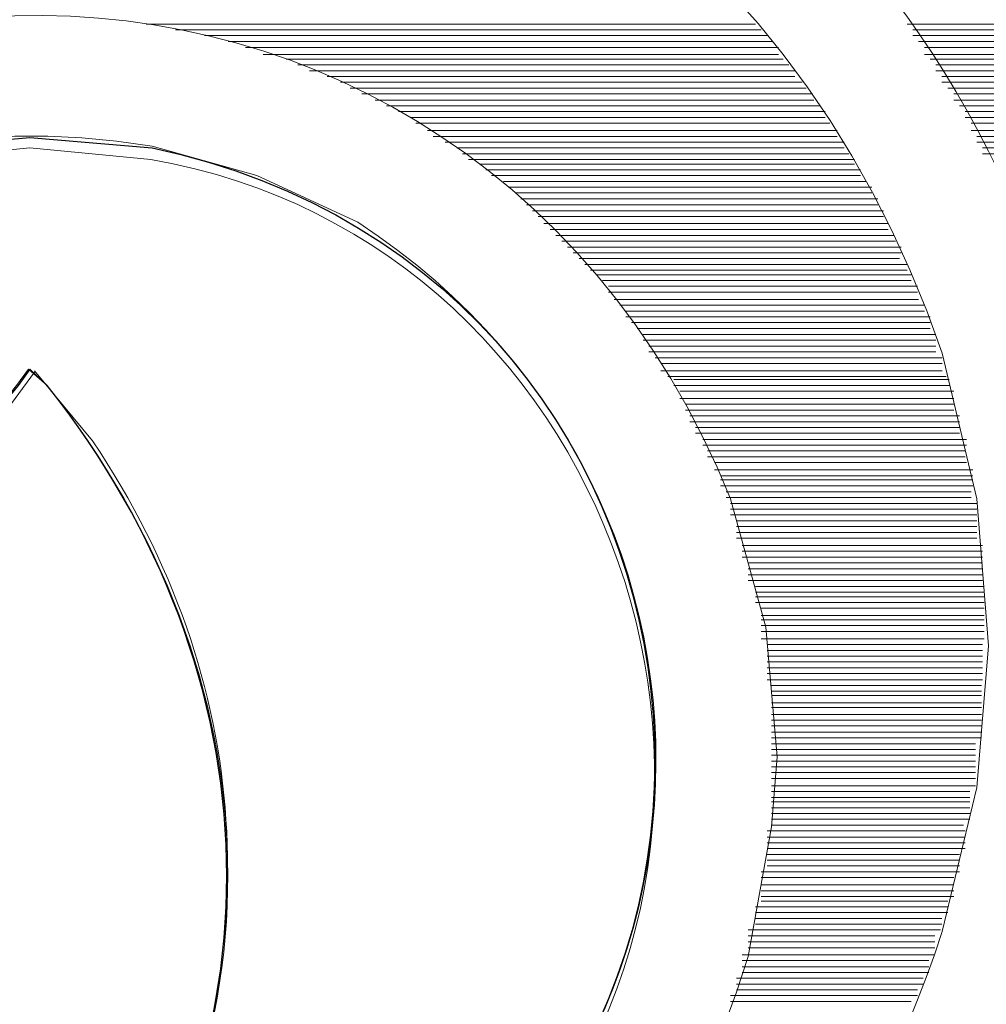
# Model space of a CAD drawing. Units: millimetres. Extents: x -66 to 106, y 14 to 121.
# Drawn here: x -41 to -41, y 63 to 63 of the extents above; entities that cross this region are included whole.
import ezdxf

# ---------------------------------------------------------------- set-up
doc = ezdxf.new("R2010")
doc.units = ezdxf.units.MM
doc.header["$MEASUREMENT"] = 0
doc.layers.add('Vrstva 1', color=7, linetype='Continuous')

msp = doc.modelspace()

# ---------------------------------------------------------------- linework, layer by layer
at = {"layer": 'Vrstva 1', "lineweight": 15}
for points, knots in [([(-54.6633, 66.6743), (-54.6633, 66.6743), (-54.6647, 66.421), (-54.6647, 66.421), (-54.6647, 66.421), (-54.6647, 66.421), (-54.6548, 66.1691), (-54.6548, 66.1691), (-54.6548, 66.1691), (-54.4431, 63.9674), (-53.2289, 62.9814), (-51.4191, 61.9083), (-51.4191, 61.9083), (-51.4191, 61.9083), (-51.0978, 61.7139), (-51.0978, 61.7139), (-51.0978, 61.7139), (-51.0978, 61.7139), (-50.4419, 61.3428), (-50.4419, 61.3428), (-50.4419, 61.3428), (-47.577, 59.7814), (-44.3847, 58.8723), (-41.1261, 58.6938), (-41.1261, 58.6938), (-41.1261, 58.6938), (-40.5172, 58.6684), (-40.5172, 58.6684), (-40.5172, 58.6684), (-40.5172, 58.6684), (-39.9083, 58.6525), (-39.9083, 58.6525)], [0, 0, 0, 0, 0.125, 0.125, 0.125, 0.125, 0.25, 0.25, 0.25, 0.25, 0.375, 0.375, 0.375, 0.375, 0.5, 0.5, 0.5, 0.5, 0.625, 0.625, 0.625, 0.625, 0.75, 0.75, 0.75, 0.75, 0.875, 0.875, 0.875, 0.875, 1, 1, 1, 1]), ([(-39.9083, 58.9315), (-39.9083, 58.9315), (-40.4873, 58.9358), (-40.4873, 58.9358), (-40.4873, 58.9358), (-40.4873, 58.9358), (-41.0655, 58.9555), (-41.0655, 58.9555), (-41.0655, 58.9555), (-44.8278, 59.133), (-48.4876, 60.2798), (-51.6742, 62.2875), (-51.6742, 62.2875), (-51.6742, 62.2875), (-51.9995, 62.497), (-51.9995, 62.497), (-51.9995, 62.497), (-51.9995, 62.497), (-52.2799, 62.6837), (-52.2799, 62.6837), (-52.2799, 62.6837), (-53.5922, 63.4972), (-54.3931, 64.6628), (-54.5105, 66.2171), (-54.5105, 66.2171), (-54.5105, 66.2171), (-54.5172, 66.445), (-54.5172, 66.445), (-54.5172, 66.445), (-54.5172, 66.445), (-54.5144, 66.6743), (-54.5144, 66.6743)], [0, 0, 0, 0, 0.125, 0.125, 0.125, 0.125, 0.25, 0.25, 0.25, 0.25, 0.375, 0.375, 0.375, 0.375, 0.5, 0.5, 0.5, 0.5, 0.625, 0.625, 0.625, 0.625, 0.75, 0.75, 0.75, 0.75, 0.875, 0.875, 0.875, 0.875, 1, 1, 1, 1]), ([(-40.7127, 60.622), (-40.7127, 60.622), (-41.5809, 60.6619), (-41.5809, 60.6619), (-41.5809, 60.6619), (-41.5809, 60.6619), (-42.3408, 60.7198), (-42.3408, 60.7198), (-42.3408, 60.7198), (-45.2229, 60.9812), (-48.0727, 61.7181), (-50.7168, 62.895), (-50.7168, 62.895), (-50.7168, 62.895), (-51.4643, 63.2389), (-51.4643, 63.2389), (-51.4643, 63.2389), (-51.4643, 63.2389), (-51.8185, 63.4132), (-51.8185, 63.4132), (-51.8185, 63.4132), (-52.9488, 63.9244), (-53.7214, 64.8702), (-53.9323, 66.0961), (-53.9323, 66.0961), (-53.9323, 66.0961), (-53.9676, 66.3843), (-53.9676, 66.3843), (-53.9676, 66.3843), (-53.9676, 66.3843), (-53.9792, 66.6729), (-53.9792, 66.6729)], [0, 0, 0, 0, 0.125, 0.125, 0.125, 0.125, 0.25, 0.25, 0.25, 0.25, 0.375, 0.375, 0.375, 0.375, 0.5, 0.5, 0.5, 0.5, 0.625, 0.625, 0.625, 0.625, 0.75, 0.75, 0.75, 0.75, 0.875, 0.875, 0.875, 0.875, 1, 1, 1, 1]), ([(-53.9426, 66.4238), (-53.9426, 66.4238), (-53.9154, 66.1758), (-53.9154, 66.1758), (-53.9154, 66.1758), (-53.9154, 66.1758), (-53.8604, 65.882), (-53.8604, 65.882), (-53.8604, 65.882), (-53.5951, 64.7661), (-52.8592, 63.9131), (-51.8188, 63.4414), (-51.8188, 63.4414), (-51.8188, 63.4414), (-51.4202, 63.2478), (-51.4202, 63.2478), (-51.4202, 63.2478), (-51.4202, 63.2478), (-50.7139, 62.9204), (-50.7139, 62.9204), (-50.7139, 62.9204), (-47.8025, 61.6299), (-44.6832, 60.8697), (-41.5043, 60.6802), (-41.5043, 60.6802), (-41.5043, 60.6802), (-40.707, 60.6436), (-40.707, 60.6436), (-40.707, 60.6436), (-40.707, 60.6436), (-39.9101, 60.6323), (-39.9101, 60.6323)], [0, 0, 0, 0, 0.125, 0.125, 0.125, 0.125, 0.25, 0.25, 0.25, 0.25, 0.375, 0.375, 0.375, 0.375, 0.5, 0.5, 0.5, 0.5, 0.625, 0.625, 0.625, 0.625, 0.75, 0.75, 0.75, 0.75, 0.875, 0.875, 0.875, 0.875, 1, 1, 1, 1]), ([(-39.9083, 58.6528), (-39.9083, 58.6528), (-40.4135, 58.6585), (-40.4135, 58.6585), (-40.4135, 58.6585), (-40.4135, 58.6585), (-40.8443, 58.6729), (-40.8443, 58.6729), (-40.8443, 58.6729), (-43.8616, 58.8013), (-46.821, 59.5496), (-49.5371, 60.8714), (-49.5371, 60.8714), (-49.5371, 60.8714), (-49.8743, 61.0387), (-49.8743, 61.0387), (-49.8743, 61.0387), (-49.8743, 61.0387), (-50.214, 61.2158), (-50.214, 61.2158), (-50.214, 61.2158), (-51.7162, 62.0917), (-53.6078, 62.9856), (-54.295, 64.6793), (-54.295, 64.6793), (-54.295, 64.6793), (-54.4181, 64.9965), (-54.4181, 64.9965), (-54.4181, 64.9965), (-54.4181, 64.9965), (-54.4266, 65.0251), (-54.4266, 65.0251)], [0, 0, 0, 0, 0.125, 0.125, 0.125, 0.125, 0.25, 0.25, 0.25, 0.25, 0.375, 0.375, 0.375, 0.375, 0.5, 0.5, 0.5, 0.5, 0.625, 0.625, 0.625, 0.625, 0.75, 0.75, 0.75, 0.75, 0.875, 0.875, 0.875, 0.875, 1, 1, 1, 1]), ([(-40.2872, 64.1957), (-40.2872, 64.1957), (-40.6658, 64.1717), (-40.6658, 64.1717), (-40.6658, 64.1717), (-43.4513, 63.9237), (-42.968, 62.2667), (-40.2629, 62.2092), (-40.2629, 62.2092), (-40.2629, 62.2092), (-39.9076, 62.2), (-39.9076, 62.2)], [0, 0, 0, 0, 0.333333, 0.333333, 0.333333, 0.333333, 0.666667, 0.666667, 0.666667, 0.666667, 1, 1, 1, 1]), ([(-38.0203, 63.5878), (-38.0203, 63.5878), (-38.421, 63.7293), (-38.421, 63.7293), (-38.421, 63.7293), (-38.421, 63.7293), (-39.1037, 63.8584), (-39.1037, 63.8584), (-39.1037, 63.8584), (-39.812, 63.9424), (-41.6832, 63.9621), (-42.2003, 63.2887), (-42.2003, 63.2887), (-42.2003, 63.2887), (-42.2289, 63.2336), (-42.2289, 63.2336), (-42.2289, 63.2336), (-42.2289, 63.2336), (-42.2427, 63.1811), (-42.2427, 63.1811), (-42.2427, 63.1811), (-42.2494, 62.5447), (-40.6263, 62.4212), (-40.2901, 62.3965), (-40.2901, 62.3965), (-40.2901, 62.3965), (-39.3326, 62.411), (-39.3326, 62.411), (-39.3326, 62.411), (-39.3326, 62.411), (-38.9961, 62.4593), (-38.9961, 62.4593)], [0, 0, 0, 0, 0.125, 0.125, 0.125, 0.125, 0.25, 0.25, 0.25, 0.25, 0.375, 0.375, 0.375, 0.375, 0.5, 0.5, 0.5, 0.5, 0.625, 0.625, 0.625, 0.625, 0.75, 0.75, 0.75, 0.75, 0.875, 0.875, 0.875, 0.875, 1, 1, 1, 1]), ([(-39.9076, 62.3521), (-39.9076, 62.3521), (-40.5292, 62.3803), (-40.5292, 62.3803), (-40.5292, 62.3803), (-42.0497, 62.4692), (-43.2679, 63.3285), (-41.1448, 63.8288), (-41.1448, 63.8288), (-41.1448, 63.8288), (-40.5292, 63.9166), (-40.5292, 63.9166)], [0, 0, 0, 0, 0.333333, 0.333333, 0.333333, 0.333333, 0.666667, 0.666667, 0.666667, 0.666667, 1, 1, 1, 1]), ([(-38.366, 63.548), (-38.366, 63.548), (-38.4835, 63.5889), (-38.4835, 63.5889), (-38.4835, 63.5889), (-38.4835, 63.5889), (-39.1647, 63.711), (-39.1647, 63.711), (-39.1647, 63.711), (-39.1647, 63.711), (-40.0879, 63.7491), (-40.0879, 63.7491), (-40.0879, 63.7491), (-40.0879, 63.7491), (-40.568, 63.7191), (-40.568, 63.7191), (-40.568, 63.7191), (-40.568, 63.7191), (-41.0256, 63.657), (-41.0256, 63.657), (-41.0256, 63.657), (-41.0256, 63.657), (-41.4017, 63.5706), (-41.4017, 63.5706), (-41.4017, 63.5706), (-41.4017, 63.5706), (-41.7177, 63.4598), (-41.7177, 63.4598), (-41.7177, 63.4598), (-41.7177, 63.4598), (-41.9358, 63.3479), (-41.9358, 63.3479), (-41.9358, 63.3479), (-41.9358, 63.3479), (-42.0405, 63.2534), (-42.0405, 63.2534), (-42.0405, 63.2534), (-42.0666, 63.2185), (-42.103, 63.1723), (-42.0913, 63.1246), (-42.0913, 63.1246), (-42.0913, 63.1246), (-42.0592, 63.0626), (-42.0592, 63.0626), (-42.0592, 63.0626), (-42.0592, 63.0626), (-41.9982, 62.9927), (-41.9982, 62.9927), (-41.9982, 62.9927), (-41.9982, 62.9927), (-41.8793, 62.9066), (-41.8793, 62.9066), (-41.8793, 62.9066), (-41.8793, 62.9066), (-41.7403, 62.8399), (-41.7403, 62.8399), (-41.7403, 62.8399), (-40.8665, 62.4699), (-39.4938, 62.4741), (-38.5939, 62.6741), (-38.5939, 62.6741), (-38.5939, 62.6741), (-38.064, 62.8442), (-38.064, 62.8442), (-38.064, 62.8442), (-38.064, 62.8442), (-37.828, 62.9828), (-37.828, 62.9828), (-37.828, 62.9828), (-37.7642, 63.0523), (-37.6788, 63.1243), (-37.7515, 63.2178), (-37.7515, 63.2178), (-37.7515, 63.2178), (-37.8379, 63.3141), (-37.8379, 63.3141), (-37.8379, 63.3141), (-37.8379, 63.3141), (-38.0245, 63.4277), (-38.0245, 63.4277), (-38.0245, 63.4277), (-38.0245, 63.4277), (-38.366, 63.548), (-38.366, 63.548)], [0, 0, 0, 0, 0.047619, 0.047619, 0.047619, 0.047619, 0.095238, 0.095238, 0.095238, 0.095238, 0.142857, 0.142857, 0.142857, 0.142857, 0.190476, 0.190476, 0.190476, 0.190476, 0.238095, 0.238095, 0.238095, 0.238095, 0.285714, 0.285714, 0.285714, 0.285714, 0.333333, 0.333333, 0.333333, 0.333333, 0.380952, 0.380952, 0.380952, 0.380952, 0.428571, 0.428571, 0.428571, 0.428571, 0.47619, 0.47619, 0.47619, 0.47619, 0.52381, 0.52381, 0.52381, 0.52381, 0.571429, 0.571429, 0.571429, 0.571429, 0.619048, 0.619048, 0.619048, 0.619048, 0.666667, 0.666667, 0.666667, 0.666667, 0.714286, 0.714286, 0.714286, 0.714286, 0.761905, 0.761905, 0.761905, 0.761905, 0.809524, 0.809524, 0.809524, 0.809524, 0.857143, 0.857143, 0.857143, 0.857143, 0.904762, 0.904762, 0.904762, 0.904762, 0.952381, 0.952381, 0.952381, 0.952381, 1, 1, 1, 1]), ([(-41.4489, 62.8354), (-41.4489, 62.8354), (-41.4048, 62.8435), (-41.4048, 62.8435), (-41.4048, 62.8435), (-41.4048, 62.8435), (-41.3611, 62.8579), (-41.3611, 62.8579), (-41.3611, 62.8579), (-41.0365, 62.9938), (-41.0905, 63.4566), (-41.4348, 63.5148), (-41.4348, 63.5148), (-41.4348, 63.5148), (-41.4786, 63.519), (-41.4786, 63.519), (-41.4786, 63.519), (-41.4786, 63.519), (-41.5227, 63.5176), (-41.5227, 63.5176), (-41.5227, 63.5176), (-41.8716, 63.4732), (-41.9446, 63.0167), (-41.6303, 62.8653), (-41.6303, 62.8653), (-41.6303, 62.8653), (-41.5865, 62.8481), (-41.5865, 62.8481), (-41.5865, 62.8481), (-41.5865, 62.8481), (-41.5438, 62.8382), (-41.5438, 62.8382)], [0, 0, 0, 0, 0.125, 0.125, 0.125, 0.125, 0.25, 0.25, 0.25, 0.25, 0.375, 0.375, 0.375, 0.375, 0.5, 0.5, 0.5, 0.5, 0.625, 0.625, 0.625, 0.625, 0.75, 0.75, 0.75, 0.75, 0.875, 0.875, 0.875, 0.875, 1, 1, 1, 1]), ([(-41.256, 63.1201), (-41.256, 63.1201), (-41.2588, 63.1557), (-41.2588, 63.1557), (-41.2588, 63.1557), (-41.2588, 63.1557), (-41.2672, 63.191), (-41.2672, 63.191), (-41.2672, 63.191), (-41.3431, 63.4132), (-41.6535, 63.4002), (-41.7118, 63.1723), (-41.7118, 63.1723), (-41.7118, 63.1723), (-41.7174, 63.137), (-41.7174, 63.137), (-41.7174, 63.137), (-41.7174, 63.137), (-41.716, 63.1014), (-41.716, 63.1014), (-41.716, 63.1014), (-41.6927, 62.8502), (-41.3452, 62.8096), (-41.2672, 63.0509), (-41.2672, 63.0509), (-41.2672, 63.0509), (-41.2588, 63.0858), (-41.2588, 63.0858), (-41.2588, 63.0858), (-41.2588, 63.0858), (-41.256, 63.1201), (-41.256, 63.1201)], [0, 0, 0, 0, 0.125, 0.125, 0.125, 0.125, 0.25, 0.25, 0.25, 0.25, 0.375, 0.375, 0.375, 0.375, 0.5, 0.5, 0.5, 0.5, 0.625, 0.625, 0.625, 0.625, 0.75, 0.75, 0.75, 0.75, 0.875, 0.875, 0.875, 0.875, 1, 1, 1, 1]), ([(-41.4867, 63.3793), (-41.4867, 63.3793), (-41.5248, 63.3765), (-41.5248, 63.3765), (-41.5248, 63.3765), (-41.5248, 63.3765), (-41.5629, 63.3684), (-41.5629, 63.3684), (-41.5629, 63.3684), (-41.8218, 63.283), (-41.7999, 62.9169), (-41.5318, 62.8657), (-41.5318, 62.8657), (-41.5318, 62.8657), (-41.4937, 62.8611), (-41.4937, 62.8611), (-41.4937, 62.8611), (-41.4937, 62.8611), (-41.4556, 62.8629), (-41.4556, 62.8629), (-41.4556, 62.8629), (-41.1649, 62.9034), (-41.1473, 63.3098), (-41.4345, 63.3737), (-41.4345, 63.3737), (-41.4345, 63.3737), (-41.4726, 63.3793), (-41.4726, 63.3793), (-41.4726, 63.3793), (-41.4726, 63.3793), (-41.4867, 63.3793), (-41.4867, 63.3793)], [0, 0, 0, 0, 0.125, 0.125, 0.125, 0.125, 0.25, 0.25, 0.25, 0.25, 0.375, 0.375, 0.375, 0.375, 0.5, 0.5, 0.5, 0.5, 0.625, 0.625, 0.625, 0.625, 0.75, 0.75, 0.75, 0.75, 0.875, 0.875, 0.875, 0.875, 1, 1, 1, 1]), ([(-41.3071, 63.0932), (-41.3071, 63.0932), (-41.3099, 63.1246), (-41.3099, 63.1246), (-41.3099, 63.1246), (-41.3099, 63.1246), (-41.3184, 63.1557), (-41.3184, 63.1557), (-41.3184, 63.1557), (-41.3861, 63.3225), (-41.6161, 63.3077), (-41.6627, 63.1328), (-41.6627, 63.1328), (-41.6627, 63.1328), (-41.6669, 63.1014), (-41.6669, 63.1014), (-41.6669, 63.1014), (-41.6669, 63.1014), (-41.6655, 63.0707), (-41.6655, 63.0707), (-41.6655, 63.0707), (-41.6359, 62.8766), (-41.3706, 62.8576), (-41.3142, 63.0449), (-41.3142, 63.0449), (-41.3142, 63.0449), (-41.3085, 63.0763), (-41.3085, 63.0763), (-41.3085, 63.0763), (-41.3085, 63.0763), (-41.3071, 63.0932), (-41.3071, 63.0932)], [0, 0, 0, 0, 0.125, 0.125, 0.125, 0.125, 0.25, 0.25, 0.25, 0.25, 0.375, 0.375, 0.375, 0.375, 0.5, 0.5, 0.5, 0.5, 0.625, 0.625, 0.625, 0.625, 0.75, 0.75, 0.75, 0.75, 0.875, 0.875, 0.875, 0.875, 1, 1, 1, 1]), ([(-41.4331, 63.234), (-41.4331, 63.234), (-41.4087, 63.2227), (-41.4087, 63.2227), (-41.4087, 63.2227), (-41.3011, 63.1525), (-41.3159, 62.9938), (-41.4387, 62.9507), (-41.4387, 62.9507), (-41.4387, 62.9507), (-41.4796, 62.9423), (-41.4796, 62.9423), (-41.4796, 62.9423), (-41.4796, 62.9423), (-41.4796, 62.9521), (-41.4796, 62.9521), (-41.4796, 62.9521), (-41.4249, 63.0248), (-41.4278, 63.1123), (-41.4839, 63.1832), (-41.4839, 63.1832), (-41.4839, 63.1832), (-41.4884, 63.1871), (-41.4884, 63.1871), (-41.4884, 63.1871), (-41.4884, 63.1871), (-41.4913, 63.1832), (-41.4913, 63.1832), (-41.4913, 63.1832), (-41.547, 63.1137), (-41.5498, 63.0234), (-41.4955, 62.9521), (-41.4955, 62.9521), (-41.4955, 62.9521), (-41.4955, 62.9423), (-41.4955, 62.9423), (-41.4955, 62.9423), (-41.4955, 62.9423), (-41.5364, 62.9507), (-41.5364, 62.9507), (-41.5364, 62.9507), (-41.7128, 63.0174), (-41.6433, 63.2714), (-41.4585, 63.2411), (-41.4585, 63.2411), (-41.4585, 63.2411), (-41.4331, 63.234), (-41.4331, 63.234)], [0, 0, 0, 0, 0.083333, 0.083333, 0.083333, 0.083333, 0.166667, 0.166667, 0.166667, 0.166667, 0.25, 0.25, 0.25, 0.25, 0.333333, 0.333333, 0.333333, 0.333333, 0.416667, 0.416667, 0.416667, 0.416667, 0.5, 0.5, 0.5, 0.5, 0.583333, 0.583333, 0.583333, 0.583333, 0.666667, 0.666667, 0.666667, 0.666667, 0.75, 0.75, 0.75, 0.75, 0.833333, 0.833333, 0.833333, 0.833333, 0.916667, 0.916667, 0.916667, 0.916667, 1, 1, 1, 1]), ([(-41.4387, 62.9479), (-41.4387, 62.9479), (-41.4017, 62.9662), (-41.4017, 62.9662), (-41.4017, 62.9662), (-41.4017, 62.9662), (-41.3805, 62.9832), (-41.3805, 62.9832), (-41.3805, 62.9832), (-41.2948, 63.0696), (-41.3427, 63.2178), (-41.4588, 63.2379), (-41.4588, 63.2379), (-41.4588, 63.2379), (-41.4881, 63.2407), (-41.4881, 63.2407), (-41.4881, 63.2407), (-41.4881, 63.2407), (-41.5167, 63.2379), (-41.5167, 63.2379), (-41.5167, 63.2379), (-41.644, 63.215), (-41.6856, 63.0424), (-41.5731, 62.9662), (-41.5731, 62.9662), (-41.5731, 62.9662), (-41.5364, 62.9479), (-41.5364, 62.9479), (-41.5364, 62.9479), (-41.5364, 62.9479), (-41.4955, 62.9394), (-41.4955, 62.9394)], [0, 0, 0, 0, 0.125, 0.125, 0.125, 0.125, 0.25, 0.25, 0.25, 0.25, 0.375, 0.375, 0.375, 0.375, 0.5, 0.5, 0.5, 0.5, 0.625, 0.625, 0.625, 0.625, 0.75, 0.75, 0.75, 0.75, 0.875, 0.875, 0.875, 0.875, 1, 1, 1, 1]), ([(-41.487, 63.1864), (-41.487, 63.1864), (-41.5096, 63.1557), (-41.5096, 63.1557), (-41.5096, 63.1557), (-41.5438, 63.0996), (-41.541, 63.0244), (-41.5071, 62.9691), (-41.5071, 62.9691), (-41.5071, 62.9691), (-41.4941, 62.9518), (-41.4941, 62.9518)], [0, 0, 0, 0, 0.333333, 0.333333, 0.333333, 0.333333, 0.666667, 0.666667, 0.666667, 0.666667, 1, 1, 1, 1]), ([(-41.48, 62.9518), (-41.48, 62.9518), (-41.4599, 62.9828), (-41.4599, 62.9828), (-41.4599, 62.9828), (-41.4302, 63.046), (-41.4338, 63.1112), (-41.4729, 63.1698), (-41.4729, 63.1698), (-41.4729, 63.1698), (-41.487, 63.1867), (-41.487, 63.1867)], [0, 0, 0, 0, 0.333333, 0.333333, 0.333333, 0.333333, 0.666667, 0.666667, 0.666667, 0.666667, 1, 1, 1, 1])]:
    msp.add_open_spline(points, degree=3, knots=knots, dxfattribs=at)
for points in [[(-41.4599, 63.2707), (-41.4599, 63.2707), (-41.3124, 63.2707), (-41.3124, 63.2707)], [(-41.2757, 63.2707), (-41.2757, 63.2707), (-41.1582, 63.2707), (-41.1582, 63.2707)], [(-41.4528, 63.2693), (-41.4528, 63.2693), (-41.311, 63.2693), (-41.311, 63.2693)], [(-41.2743, 63.2693), (-41.2743, 63.2693), (-41.1568, 63.2693), (-41.1568, 63.2693)], [(-41.4458, 63.2679), (-41.4458, 63.2679), (-41.3096, 63.2679), (-41.3096, 63.2679)], [(-41.4401, 63.2665), (-41.4401, 63.2665), (-41.3082, 63.2665), (-41.3082, 63.2665)], [(-41.2743, 63.2679), (-41.2743, 63.2679), (-41.1568, 63.2679), (-41.1568, 63.2679)], [(-41.2729, 63.2665), (-41.2729, 63.2665), (-41.1568, 63.2665), (-41.1568, 63.2665)], [(-41.4359, 63.265), (-41.4359, 63.265), (-41.3068, 63.265), (-41.3068, 63.265)], [(-41.4316, 63.2633), (-41.4316, 63.2633), (-41.3068, 63.2633), (-41.3068, 63.2633)], [(-41.2715, 63.265), (-41.2715, 63.265), (-41.1568, 63.265), (-41.1568, 63.265)], [(-41.2715, 63.2633), (-41.2715, 63.2633), (-41.1554, 63.2633), (-41.1554, 63.2633)], [(-41.426, 63.2622), (-41.426, 63.2622), (-41.3057, 63.2622), (-41.3057, 63.2622)], [(-41.4232, 63.2608), (-41.4232, 63.2608), (-41.3043, 63.2608), (-41.3043, 63.2608)], [(-41.2701, 63.2622), (-41.2701, 63.2622), (-41.1554, 63.2622), (-41.1554, 63.2622)], [(-41.2687, 63.2608), (-41.2687, 63.2608), (-41.1554, 63.2608), (-41.1554, 63.2608)], [(-41.4204, 63.2594), (-41.4204, 63.2594), (-41.3029, 63.2594), (-41.3029, 63.2594)], [(-41.2687, 63.2594), (-41.2687, 63.2594), (-41.1554, 63.2594), (-41.1554, 63.2594)], [(-41.4161, 63.258), (-41.4161, 63.258), (-41.3029, 63.258), (-41.3029, 63.258)], [(-41.4129, 63.2566), (-41.4129, 63.2566), (-41.3011, 63.2566), (-41.3011, 63.2566)], [(-41.2673, 63.258), (-41.2673, 63.258), (-41.154, 63.258), (-41.154, 63.258)], [(-41.2673, 63.2566), (-41.2673, 63.2566), (-41.154, 63.2566), (-41.154, 63.2566)], [(-41.4105, 63.2552), (-41.4105, 63.2552), (-41.3001, 63.2552), (-41.3001, 63.2552)], [(-41.4077, 63.2538), (-41.4077, 63.2538), (-41.2986, 63.2538), (-41.2986, 63.2538)], [(-41.2658, 63.2552), (-41.2658, 63.2552), (-41.154, 63.2552), (-41.154, 63.2552)], [(-41.2644, 63.2538), (-41.2644, 63.2538), (-41.1537, 63.2538), (-41.1537, 63.2538)], [(-41.4045, 63.2523), (-41.4045, 63.2523), (-41.2983, 63.2523), (-41.2983, 63.2523)], [(-41.2644, 63.2523), (-41.2644, 63.2523), (-41.1537, 63.2523), (-41.1537, 63.2523)], [(-41.4017, 63.2509), (-41.4017, 63.2509), (-41.2969, 63.2509), (-41.2969, 63.2509)], [(-41.3988, 63.2495), (-41.3988, 63.2495), (-41.2955, 63.2495), (-41.2955, 63.2495)], [(-41.263, 63.2509), (-41.263, 63.2509), (-41.1526, 63.2509), (-41.1526, 63.2509)], [(-41.2616, 63.2495), (-41.2616, 63.2495), (-41.1526, 63.2495), (-41.1526, 63.2495)], [(-41.396, 63.2481), (-41.396, 63.2481), (-41.2955, 63.2481), (-41.2955, 63.2481)], [(-41.3946, 63.2467), (-41.3946, 63.2467), (-41.2944, 63.2467), (-41.2944, 63.2467)], [(-41.2616, 63.2481), (-41.2616, 63.2481), (-41.1526, 63.2481), (-41.1526, 63.2481)], [(-41.2602, 63.2467), (-41.2602, 63.2467), (-41.1526, 63.2467), (-41.1526, 63.2467)], [(-41.3918, 63.2449), (-41.3918, 63.2449), (-41.2926, 63.2449), (-41.2926, 63.2449)], [(-41.2602, 63.2449), (-41.2602, 63.2449), (-41.1512, 63.2449), (-41.1512, 63.2449)], [(-41.3904, 63.2435), (-41.3904, 63.2435), (-41.2926, 63.2435), (-41.2926, 63.2435)], [(-41.3875, 63.2421), (-41.3875, 63.2421), (-41.2909, 63.2421), (-41.2909, 63.2421)], [(-41.2588, 63.2435), (-41.2588, 63.2435), (-41.1512, 63.2435), (-41.1512, 63.2435)], [(-41.2588, 63.2421), (-41.2588, 63.2421), (-41.1512, 63.2421), (-41.1512, 63.2421)], [(-41.3847, 63.2407), (-41.3847, 63.2407), (-41.2909, 63.2407), (-41.2909, 63.2407)], [(-41.2574, 63.2407), (-41.2574, 63.2407), (-41.1512, 63.2407), (-41.1512, 63.2407)], [(-41.3833, 63.2393), (-41.3833, 63.2393), (-41.2898, 63.2393), (-41.2898, 63.2393)], [(-41.3819, 63.2379), (-41.3819, 63.2379), (-41.2884, 63.2379), (-41.2884, 63.2379)], [(-41.2574, 63.2393), (-41.2574, 63.2393), (-41.1512, 63.2393), (-41.1512, 63.2393)], [(-41.3791, 63.2368), (-41.3791, 63.2368), (-41.2884, 63.2368), (-41.2884, 63.2368)], [(-41.3777, 63.2354), (-41.3777, 63.2354), (-41.287, 63.2354), (-41.287, 63.2354)], [(-41.3763, 63.234), (-41.3763, 63.234), (-41.287, 63.234), (-41.287, 63.234)], [(-41.3734, 63.2326), (-41.3734, 63.2326), (-41.2856, 63.2326), (-41.2856, 63.2326)], [(-41.372, 63.2312), (-41.372, 63.2312), (-41.2842, 63.2312), (-41.2842, 63.2312)], [(-41.3706, 63.2298), (-41.3706, 63.2298), (-41.2842, 63.2298), (-41.2842, 63.2298)], [(-41.3692, 63.2284), (-41.3692, 63.2284), (-41.2828, 63.2284), (-41.2828, 63.2284)], [(-41.3678, 63.2269), (-41.3678, 63.2269), (-41.2828, 63.2269), (-41.2828, 63.2269)], [(-41.3664, 63.2255), (-41.3664, 63.2255), (-41.2814, 63.2255), (-41.2814, 63.2255)], [(-41.365, 63.2241), (-41.365, 63.2241), (-41.2814, 63.2241), (-41.2814, 63.2241)], [(-41.3636, 63.2224), (-41.3636, 63.2224), (-41.2803, 63.2224), (-41.2803, 63.2224)], [(-41.3621, 63.2209), (-41.3621, 63.2209), (-41.2803, 63.2209), (-41.2803, 63.2209)], [(-41.3607, 63.2195), (-41.3607, 63.2195), (-41.2789, 63.2195), (-41.2789, 63.2195)], [(-41.3593, 63.2181), (-41.3593, 63.2181), (-41.2785, 63.2181), (-41.2785, 63.2181)], [(-41.3579, 63.2167), (-41.3579, 63.2167), (-41.2771, 63.2167), (-41.2771, 63.2167)], [(-41.3565, 63.2153), (-41.3565, 63.2153), (-41.2771, 63.2153), (-41.2771, 63.2153)], [(-41.3551, 63.2139), (-41.3551, 63.2139), (-41.2775, 63.2139), (-41.2775, 63.2139)], [(-41.3537, 63.2125), (-41.3537, 63.2125), (-41.2757, 63.2125), (-41.2757, 63.2125)], [(-41.3523, 63.2111), (-41.3523, 63.2111), (-41.2757, 63.2111), (-41.2757, 63.2111)], [(-41.3509, 63.21), (-41.3509, 63.21), (-41.2747, 63.21), (-41.2747, 63.21)], [(-41.3494, 63.2086), (-41.3494, 63.2086), (-41.2747, 63.2086), (-41.2747, 63.2086)], [(-41.348, 63.2072), (-41.348, 63.2072), (-41.2732, 63.2072), (-41.2732, 63.2072)], [(-41.348, 63.2058), (-41.348, 63.2058), (-41.2732, 63.2058), (-41.2732, 63.2058)], [(-41.3466, 63.204), (-41.3466, 63.204), (-41.2729, 63.204), (-41.2729, 63.204)], [(-41.3452, 63.2026), (-41.3452, 63.2026), (-41.2715, 63.2026), (-41.2715, 63.2026)], [(-41.3438, 63.2012), (-41.3438, 63.2012), (-41.2715, 63.2012), (-41.2715, 63.2012)], [(-41.3438, 63.1998), (-41.3438, 63.1998), (-41.2701, 63.1998), (-41.2701, 63.1998)], [(-41.3424, 63.1984), (-41.3424, 63.1984), (-41.2701, 63.1984), (-41.2701, 63.1984)], [(-41.341, 63.197), (-41.341, 63.197), (-41.2701, 63.197), (-41.2701, 63.197)], [(-41.3396, 63.1955), (-41.3396, 63.1955), (-41.2687, 63.1955), (-41.2687, 63.1955)], [(-41.3396, 63.1941), (-41.3396, 63.1941), (-41.2687, 63.1941), (-41.2687, 63.1941)], [(-41.3382, 63.1927), (-41.3382, 63.1927), (-41.2687, 63.1927), (-41.2687, 63.1927)], [(-41.3382, 63.1913), (-41.3382, 63.1913), (-41.2687, 63.1913), (-41.2687, 63.1913)], [(-41.3367, 63.1899), (-41.3367, 63.1899), (-41.2672, 63.1899), (-41.2672, 63.1899)], [(-41.3353, 63.1885), (-41.3353, 63.1885), (-41.2672, 63.1885), (-41.2672, 63.1885)], [(-41.3353, 63.1867), (-41.3353, 63.1867), (-41.2672, 63.1867), (-41.2672, 63.1867)], [(-41.3336, 63.1853), (-41.3336, 63.1853), (-41.2662, 63.1853), (-41.2662, 63.1853)], [(-41.3322, 63.1846), (-41.3322, 63.1846), (-41.2655, 63.1846), (-41.2655, 63.1846)], [(-41.3322, 63.1832), (-41.3322, 63.1832), (-41.2655, 63.1832), (-41.2655, 63.1832)], [(-41.3307, 63.1818), (-41.3307, 63.1818), (-41.2644, 63.1818), (-41.2644, 63.1818)], [(-41.3307, 63.18), (-41.3307, 63.18), (-41.2644, 63.18), (-41.2644, 63.18)], [(-41.3293, 63.1786), (-41.3293, 63.1786), (-41.2644, 63.1786), (-41.2644, 63.1786)], [(-41.3293, 63.1772), (-41.3293, 63.1772), (-41.2644, 63.1772), (-41.2644, 63.1772)], [(-41.3283, 63.1758), (-41.3283, 63.1758), (-41.263, 63.1758), (-41.263, 63.1758)], [(-41.3283, 63.1744), (-41.3283, 63.1744), (-41.263, 63.1744), (-41.263, 63.1744)], [(-41.3269, 63.173), (-41.3269, 63.173), (-41.263, 63.173), (-41.263, 63.173)], [(-41.3269, 63.1716), (-41.3269, 63.1716), (-41.263, 63.1716), (-41.263, 63.1716)], [(-41.3251, 63.1701), (-41.3251, 63.1701), (-41.2613, 63.1701), (-41.2613, 63.1701)], [(-41.3251, 63.1687), (-41.3251, 63.1687), (-41.2613, 63.1687), (-41.2613, 63.1687)], [(-41.324, 63.1673), (-41.324, 63.1673), (-41.2616, 63.1673), (-41.2616, 63.1673)], [(-41.324, 63.1659), (-41.324, 63.1659), (-41.2616, 63.1659), (-41.2616, 63.1659)], [(-41.3223, 63.1645), (-41.3223, 63.1645), (-41.2613, 63.1645), (-41.2613, 63.1645)], [(-41.3223, 63.1627), (-41.3223, 63.1627), (-41.2598, 63.1627), (-41.2598, 63.1627)], [(-41.3209, 63.1613), (-41.3209, 63.1613), (-41.2598, 63.1613), (-41.2598, 63.1613)], [(-41.3209, 63.1603), (-41.3209, 63.1603), (-41.2598, 63.1603), (-41.2598, 63.1603)], [(-41.3209, 63.1589), (-41.3209, 63.1589), (-41.2598, 63.1589), (-41.2598, 63.1589)], [(-41.3195, 63.1574), (-41.3195, 63.1574), (-41.2602, 63.1574), (-41.2602, 63.1574)], [(-41.3195, 63.156), (-41.3195, 63.156), (-41.2602, 63.156), (-41.2602, 63.156)], [(-41.3184, 63.1546), (-41.3184, 63.1546), (-41.2588, 63.1546), (-41.2588, 63.1546)], [(-41.3184, 63.1532), (-41.3184, 63.1532), (-41.2588, 63.1532), (-41.2588, 63.1532)], [(-41.3184, 63.1518), (-41.3184, 63.1518), (-41.2588, 63.1518), (-41.2588, 63.1518)], [(-41.317, 63.1504), (-41.317, 63.1504), (-41.2588, 63.1504), (-41.2588, 63.1504)], [(-41.317, 63.149), (-41.317, 63.149), (-41.2588, 63.149), (-41.2588, 63.149)], [(-41.317, 63.1476), (-41.317, 63.1476), (-41.2588, 63.1476), (-41.2588, 63.1476)], [(-41.317, 63.1462), (-41.317, 63.1462), (-41.2588, 63.1462), (-41.2588, 63.1462)], [(-41.3156, 63.1444), (-41.3156, 63.1444), (-41.2574, 63.1444), (-41.2574, 63.1444)], [(-41.3156, 63.143), (-41.3156, 63.143), (-41.2574, 63.143), (-41.2574, 63.143)], [(-41.3156, 63.1416), (-41.3156, 63.1416), (-41.2574, 63.1416), (-41.2574, 63.1416)], [(-41.3142, 63.1402), (-41.3142, 63.1402), (-41.2574, 63.1402), (-41.2574, 63.1402)], [(-41.3142, 63.1388), (-41.3142, 63.1388), (-41.2574, 63.1388), (-41.2574, 63.1388)], [(-41.3142, 63.1373), (-41.3142, 63.1373), (-41.2574, 63.1373), (-41.2574, 63.1373)], [(-41.3142, 63.1359), (-41.3142, 63.1359), (-41.2574, 63.1359), (-41.2574, 63.1359)], [(-41.3124, 63.1345), (-41.3124, 63.1345), (-41.257, 63.1345), (-41.257, 63.1345)], [(-41.3124, 63.1331), (-41.3124, 63.1331), (-41.257, 63.1331), (-41.257, 63.1331)], [(-41.3124, 63.132), (-41.3124, 63.132), (-41.257, 63.132), (-41.257, 63.132)], [(-41.3124, 63.1306), (-41.3124, 63.1306), (-41.257, 63.1306), (-41.257, 63.1306)], [(-41.311, 63.1292), (-41.311, 63.1292), (-41.257, 63.1292), (-41.257, 63.1292)], [(-41.311, 63.1275), (-41.311, 63.1275), (-41.257, 63.1275), (-41.257, 63.1275)], [(-41.311, 63.1264), (-41.311, 63.1264), (-41.257, 63.1264), (-41.257, 63.1264)], [(-41.311, 63.125), (-41.311, 63.125), (-41.257, 63.125), (-41.257, 63.125)], [(-41.311, 63.1236), (-41.311, 63.1236), (-41.257, 63.1236), (-41.257, 63.1236)], [(-41.311, 63.1218), (-41.311, 63.1218), (-41.257, 63.1218), (-41.257, 63.1218)], [(-41.3096, 63.1204), (-41.3096, 63.1204), (-41.2574, 63.1204), (-41.2574, 63.1204)], [(-41.3096, 63.119), (-41.3096, 63.119), (-41.2574, 63.119), (-41.2574, 63.119)], [(-41.3096, 63.1176), (-41.3096, 63.1176), (-41.2574, 63.1176), (-41.2574, 63.1176)], [(-41.3096, 63.1162), (-41.3096, 63.1162), (-41.2574, 63.1162), (-41.2574, 63.1162)], [(-41.3096, 63.1148), (-41.3096, 63.1148), (-41.2574, 63.1148), (-41.2574, 63.1148)], [(-41.3096, 63.1134), (-41.3096, 63.1134), (-41.2574, 63.1134), (-41.2574, 63.1134)], [(-41.3096, 63.1119), (-41.3096, 63.1119), (-41.2574, 63.1119), (-41.2574, 63.1119)], [(-41.3085, 63.1105), (-41.3085, 63.1105), (-41.2577, 63.1105), (-41.2577, 63.1105)], [(-41.3085, 63.1091), (-41.3085, 63.1091), (-41.2577, 63.1091), (-41.2577, 63.1091)], [(-41.3085, 63.1081), (-41.3085, 63.1081), (-41.2577, 63.1081), (-41.2577, 63.1081)], [(-41.3085, 63.1063), (-41.3085, 63.1063), (-41.2577, 63.1063), (-41.2577, 63.1063)], [(-41.3085, 63.1052), (-41.3085, 63.1052), (-41.2577, 63.1052), (-41.2577, 63.1052)], [(-41.3085, 63.1035), (-41.3085, 63.1035), (-41.2577, 63.1035), (-41.2577, 63.1035)], [(-41.3085, 63.1021), (-41.3085, 63.1021), (-41.2577, 63.1021), (-41.2577, 63.1021)], [(-41.3085, 63.1007), (-41.3085, 63.1007), (-41.2577, 63.1007), (-41.2577, 63.1007)], [(-41.3085, 63.0992), (-41.3085, 63.0992), (-41.2577, 63.0992), (-41.2577, 63.0992)], [(-41.3085, 63.0978), (-41.3085, 63.0978), (-41.2577, 63.0978), (-41.2577, 63.0978)], [(-41.3085, 63.0964), (-41.3085, 63.0964), (-41.2591, 63.0964), (-41.2591, 63.0964)], [(-41.3085, 63.095), (-41.3085, 63.095), (-41.2591, 63.095), (-41.2591, 63.095)], [(-41.3085, 63.0936), (-41.3085, 63.0936), (-41.2591, 63.0936), (-41.2591, 63.0936)], [(-41.3085, 63.0922), (-41.3085, 63.0922), (-41.2591, 63.0922), (-41.2591, 63.0922)], [(-41.3085, 63.0908), (-41.3085, 63.0908), (-41.2591, 63.0908), (-41.2591, 63.0908)], [(-41.3085, 63.0894), (-41.3085, 63.0894), (-41.2591, 63.0894), (-41.2591, 63.0894)], [(-41.3085, 63.088), (-41.3085, 63.088), (-41.2591, 63.088), (-41.2591, 63.088)], [(-41.3085, 63.0862), (-41.3085, 63.0862), (-41.2591, 63.0862), (-41.2591, 63.0862)], [(-41.3085, 63.0848), (-41.3085, 63.0848), (-41.2605, 63.0848), (-41.2605, 63.0848)], [(-41.3085, 63.0834), (-41.3085, 63.0834), (-41.2605, 63.0834), (-41.2605, 63.0834)], [(-41.3085, 63.0823), (-41.3085, 63.0823), (-41.2605, 63.0823), (-41.2605, 63.0823)], [(-41.3085, 63.0809), (-41.3085, 63.0809), (-41.2605, 63.0809), (-41.2605, 63.0809)], [(-41.3085, 63.0795), (-41.3085, 63.0795), (-41.2605, 63.0795), (-41.2605, 63.0795)], [(-41.3085, 63.0781), (-41.3085, 63.0781), (-41.2605, 63.0781), (-41.2605, 63.0781)], [(-41.3096, 63.0753), (-41.3096, 63.0753), (-41.2616, 63.0753), (-41.2616, 63.0753)], [(-41.3085, 63.0767), (-41.3085, 63.0767), (-41.262, 63.0767), (-41.262, 63.0767)], [(-41.3096, 63.0738), (-41.3096, 63.0738), (-41.2616, 63.0738), (-41.2616, 63.0738)], [(-41.3096, 63.0724), (-41.3096, 63.0724), (-41.2616, 63.0724), (-41.2616, 63.0724)], [(-41.3096, 63.071), (-41.3096, 63.071), (-41.2616, 63.071), (-41.2616, 63.071)], [(-41.3096, 63.0696), (-41.3096, 63.0696), (-41.263, 63.0696), (-41.263, 63.0696)], [(-41.3096, 63.0682), (-41.3096, 63.0682), (-41.263, 63.0682), (-41.263, 63.0682)], [(-41.311, 63.0654), (-41.311, 63.0654), (-41.263, 63.0654), (-41.263, 63.0654)], [(-41.3096, 63.0668), (-41.3096, 63.0668), (-41.263, 63.0668), (-41.263, 63.0668)], [(-41.311, 63.064), (-41.311, 63.064), (-41.2644, 63.064), (-41.2644, 63.064)], [(-41.311, 63.0622), (-41.311, 63.0622), (-41.2644, 63.0622), (-41.2644, 63.0622)], [(-41.311, 63.0608), (-41.311, 63.0608), (-41.2644, 63.0608), (-41.2644, 63.0608)], [(-41.311, 63.0594), (-41.311, 63.0594), (-41.2644, 63.0594), (-41.2644, 63.0594)], [(-41.311, 63.0583), (-41.311, 63.0583), (-41.2658, 63.0583), (-41.2658, 63.0583)], [(-41.3124, 63.0569), (-41.3124, 63.0569), (-41.2658, 63.0569), (-41.2658, 63.0569)], [(-41.3124, 63.0555), (-41.3124, 63.0555), (-41.2658, 63.0555), (-41.2658, 63.0555)], [(-41.3124, 63.0541), (-41.3124, 63.0541), (-41.2673, 63.0541), (-41.2673, 63.0541)], [(-41.3142, 63.0513), (-41.3142, 63.0513), (-41.2676, 63.0513), (-41.2676, 63.0513)], [(-41.3124, 63.0527), (-41.3124, 63.0527), (-41.2673, 63.0527), (-41.2673, 63.0527)], [(-41.3142, 63.0499), (-41.3142, 63.0499), (-41.269, 63.0499), (-41.269, 63.0499)], [(-41.3142, 63.0484), (-41.3142, 63.0484), (-41.269, 63.0484), (-41.269, 63.0484)], [(-41.3142, 63.047), (-41.3142, 63.047), (-41.269, 63.047), (-41.269, 63.047)], [(-41.3156, 63.0453), (-41.3156, 63.0453), (-41.269, 63.0453), (-41.269, 63.0453)], [(-41.3156, 63.0439), (-41.3156, 63.0439), (-41.2704, 63.0439), (-41.2704, 63.0439)], [(-41.3156, 63.0424), (-41.3156, 63.0424), (-41.2704, 63.0424), (-41.2704, 63.0424)], [(-41.317, 63.0396), (-41.317, 63.0396), (-41.2718, 63.0396), (-41.2718, 63.0396)], [(-41.3156, 63.041), (-41.3156, 63.041), (-41.2704, 63.041), (-41.2704, 63.041)], [(-41.317, 63.0382), (-41.317, 63.0382), (-41.2718, 63.0382), (-41.2718, 63.0382)], [(-41.317, 63.0368), (-41.317, 63.0368), (-41.2732, 63.0368), (-41.2732, 63.0368)], [(-41.3184, 63.0354), (-41.3184, 63.0354), (-41.2732, 63.0354), (-41.2732, 63.0354)], [(-41.3184, 63.034), (-41.3184, 63.034), (-41.2747, 63.034), (-41.2747, 63.034)]]:
    msp.add_open_spline(points, degree=3, dxfattribs=at)
at = {"layer": 'Vrstva 1'}
msp.add_open_spline([(-41.5167, 63.2407), (-41.5167, 63.2407), (-41.5421, 63.2336), (-41.5421, 63.2336), (-41.5421, 63.2336), (-41.6722, 63.1804), (-41.6705, 62.9983), (-41.5368, 62.9504), (-41.5368, 62.9504), (-41.5368, 62.9504), (-41.4958, 62.9419), (-41.4958, 62.9419), (-41.4958, 62.9419), (-41.4958, 62.9419), (-41.4958, 62.9518), (-41.4958, 62.9518), (-41.4958, 62.9518), (-41.5495, 63.0213), (-41.5474, 63.1162), (-41.4909, 63.1832), (-41.4909, 63.1832), (-41.4909, 63.1832), (-41.4881, 63.1871), (-41.4881, 63.1871), (-41.4881, 63.1871), (-41.4881, 63.1871), (-41.4839, 63.1832), (-41.4839, 63.1832), (-41.4839, 63.1832), (-41.4281, 63.1126), (-41.4253, 63.0241), (-41.4796, 62.9518), (-41.4796, 62.9518), (-41.4796, 62.9518), (-41.4796, 62.9419), (-41.4796, 62.9419), (-41.4796, 62.9419), (-41.4796, 62.9419), (-41.4387, 62.9504), (-41.4387, 62.9504), (-41.4387, 62.9504), (-41.2919, 63.0029), (-41.3082, 63.209), (-41.4585, 63.2407), (-41.4585, 63.2407), (-41.4585, 63.2407), (-41.4881, 63.2432), (-41.4881, 63.2432), (-41.4881, 63.2432), (-41.4881, 63.2432), (-41.5167, 63.2407), (-41.5167, 63.2407)], degree=3, knots=[0, 0, 0, 0, 0.076923, 0.076923, 0.076923, 0.076923, 0.153846, 0.153846, 0.153846, 0.153846, 0.230769, 0.230769, 0.230769, 0.230769, 0.307692, 0.307692, 0.307692, 0.307692, 0.384615, 0.384615, 0.384615, 0.384615, 0.461538, 0.461538, 0.461538, 0.461538, 0.538462, 0.538462, 0.538462, 0.538462, 0.615385, 0.615385, 0.615385, 0.615385, 0.692308, 0.692308, 0.692308, 0.692308, 0.769231, 0.769231, 0.769231, 0.769231, 0.846154, 0.846154, 0.846154, 0.846154, 0.923077, 0.923077, 0.923077, 0.923077, 1, 1, 1, 1], dxfattribs=at)

doc.saveas('drawing.dxf')
